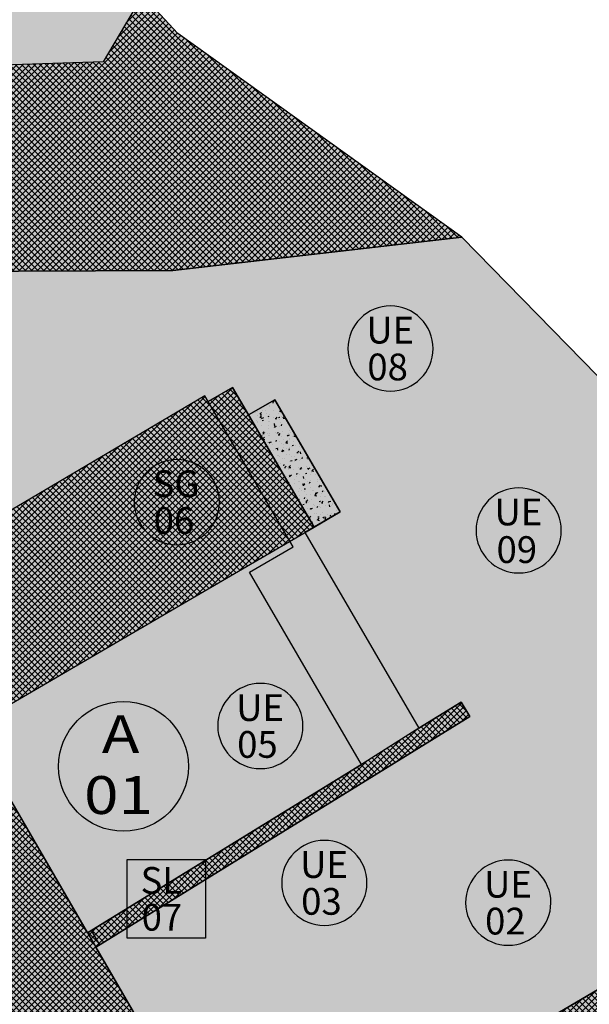
# Model space of a CAD drawing. Extents: x 588237 to 589798, y 4795688 to 4796873.
# Drawn here: x 589417 to 589444, y 4795848 to 4795893 of the extents above; entities that cross this region are included whole.
import ezdxf
from ezdxf.enums import TextEntityAlignment as Align

# ---------------------------------------------------------------- set-up
doc = ezdxf.new("R2010")
doc.units = 0
doc.header["$LTSCALE"] = 1.5
doc.header["$MEASUREMENT"] = 0
doc.layers.get('0').update_dxf_attribs({"linetype": 'CONTINUOUS'})
for name, color, linetype in [('--NOEPRI', 7, 'CONTINUOUS'), ('--PUBLI', 7, 'CONTINUOUS'), ('--SOMNOE', 10, 'CONTINUOUS'), ('--SOMPU', 253, 'CONTINUOUS'), ('-0-MANZANA', 7, 'CONTINUOUS'), ('-2-ACERAS', 7, 'CONTINUOUS'), ('FONDO-ARI', 255, 'CONTINUOUS'), ('REFX-UE$0$--POL-MAR', 20, 'CONTINUOUS'), ('REFX-UE$0$--POL-TEX1', 20, 'CONTINUOUS'), ('REFX-UE$0$--SL-MAR', 5, 'CONTINUOUS'), ('REFX-UE$0$--SL-TEX', 5, 'CONTINUOUS'), ('REFX-UE$0$--UE-MAR', 7, 'CONTINUOUS'), ('REFX-UE$0$--UE-TEX', 7, 'CONTINUOUS')]:
    doc.layers.add(name, color=color, linetype=linetype)
doc.styles.add('REFX-UE$0$HELVS', font='HELVS.shx')

# ---------------------------------------------------------------- blocks, each defined once
blk = doc.blocks.new('*X16')
at = {"color": 0}
for p, q in [((589428.891, 4796375.575), (589428.891, 4796375.575)), ((589428.906, 4796375.625), (589428.906, 4796375.625)), ((589428.993, 4796375.799), (589428.993, 4796375.799)), ((589429.033, 4796375.785), (589429.092, 4796375.78)), ((589429.069, 4796375.791), (589429.117, 4796375.849)), ((589429.1, 4796375.834), (589429.121, 4796375.893)), ((589428.239, 4796375.299), (589428.239, 4796375.299)), ((589428.351, 4796375.354), (589428.351, 4796375.354)), ((589428.36, 4796375.167), (589428.36, 4796375.167)), ((589428.458, 4796375.232), (589428.536, 4796375.313)), ((589428.465, 4796375.224), (589428.553, 4796375.211)), ((589428.49, 4796375.102), (589428.538, 4796375.159)), ((589428.562, 4796375.411), (589428.562, 4796375.411)), ((589428.73, 4796375.404), (589428.73, 4796375.404)), ((589428.772, 4796375.276), (589428.772, 4796375.276)), ((589428.857, 4796375.109), (589428.877, 4796375.169)), ((589428.879, 4796375.242), (589428.879, 4796375.242)), ((589429.095, 4796375.388), (589429.095, 4796375.388)), ((589429.306, 4796375.254), (589429.306, 4796375.254)), ((589429.348, 4796375.126), (589429.348, 4796375.126)), ((589429.359, 4796375.395), (589429.409, 4796375.361)), ((589429.361, 4796375.487), (589429.361, 4796375.487)), ((589429.393, 4796375.313), (589429.393, 4796375.313)), ((589429.405, 4796375.383), (589429.444, 4796375.398)), ((589429.448, 4796375.129), (589429.448, 4796375.129)), ((589429.525, 4796375.067), (589429.595, 4796375.139)), ((589428.088, 4796374.96), (589428.088, 4796374.96)), ((589428.282, 4796374.929), (589428.282, 4796374.929)), ((589428.348, 4796374.834), (589428.348, 4796374.834)), ((589428.363, 4796374.902), (589428.363, 4796374.902)), ((589428.454, 4796375.095), (589428.514, 4796375.09)), ((589428.466, 4796375.01), (589428.466, 4796375.01)), ((589428.519, 4796375.072), (589428.569, 4796375.039)), ((589428.522, 4796374.709), (589428.522, 4796374.709)), ((589428.564, 4796374.951), (589428.627, 4796374.963)), ((589428.565, 4796375.061), (589428.635, 4796375.087)), ((589428.835, 4796374.698), (589428.835, 4796374.698)), ((589428.865, 4796375.029), (589428.865, 4796375.029)), ((589428.867, 4796374.909), (589428.867, 4796374.909)), ((589428.896, 4796374.88), (589428.896, 4796374.88)), ((589429.085, 4796374.731), (589429.085, 4796374.731)), ((589429.098, 4796375.093), (589429.098, 4796375.093)), ((589429.105, 4796374.809), (589429.105, 4796374.809)), ((589429.116, 4796374.669), (589429.166, 4796374.636)), ((589429.151, 4796374.707), (589429.14, 4796374.802)), ((589429.162, 4796374.658), (589429.232, 4796374.685)), ((589429.171, 4796375.033), (589429.231, 4796375.028)), ((589429.207, 4796375.039), (589429.256, 4796375.097)), ((589429.316, 4796375.09), (589429.379, 4796375.102)), ((589429.381, 4796374.98), (589429.381, 4796374.98)), ((589429.43, 4796374.857), (589429.43, 4796374.857)), ((589429.454, 4796374.706), (589429.474, 4796374.766)), ((589429.464, 4796374.781), (589429.464, 4796374.781)), ((589429.532, 4796375.059), (589429.621, 4796375.045)), ((589429.688, 4796374.909), (589429.688, 4796374.909)), ((589428.502, 4796374.234), (589428.564, 4796374.246)), ((589428.572, 4796374.304), (589428.572, 4796374.304)), ((589428.593, 4796374.343), (589428.653, 4796374.338)), ((589428.614, 4796374.383), (589428.634, 4796374.444)), ((589428.629, 4796374.35), (589428.677, 4796374.407)), ((589428.702, 4796374.369), (589428.702, 4796374.369)), ((589428.822, 4796374.337), (589428.822, 4796374.337)), ((589428.843, 4796374.243), (589428.843, 4796374.243)), ((589428.855, 4796374.576), (589428.855, 4796374.576)), ((589428.904, 4796374.359), (589428.904, 4796374.359)), ((589428.913, 4796374.234), (589428.913, 4796374.234)), ((589429.201, 4796374.387), (589429.201, 4796374.387)), ((589429.236, 4796374.346), (589429.236, 4796374.346)), ((589429.254, 4796374.373), (589429.316, 4796374.384)), ((589429.31, 4796374.281), (589429.37, 4796374.275)), ((589429.346, 4796374.287), (589429.394, 4796374.344)), ((589429.356, 4796374.314), (589429.356, 4796374.314)), ((589429.368, 4796374.647), (589429.368, 4796374.647)), ((589429.446, 4796374.212), (589429.446, 4796374.212)), ((589429.487, 4796374.459), (589429.487, 4796374.459)), ((589429.713, 4796374.267), (589429.762, 4796374.233)), ((589429.758, 4796374.255), (589429.828, 4796374.282)), ((589429.769, 4796374.324), (589429.769, 4796374.324)), ((589429.832, 4796374.47), (589429.832, 4796374.47)), ((589429.861, 4796374.378), (589429.861, 4796374.378)), ((589430.027, 4796374.218), (589430.087, 4796374.213)), ((589430.051, 4796374.303), (589430.063, 4796374.338)), ((589430.063, 4796374.224), (589430.102, 4796374.27)), ((589428.591, 4796374.092), (589428.669, 4796374.174)), ((589428.597, 4796374.085), (589428.686, 4796374.071)), ((589428.831, 4796373.911), (589428.831, 4796373.911)), ((589428.862, 4796373.763), (589428.862, 4796373.763)), ((589428.872, 4796373.944), (589428.922, 4796373.911)), ((589428.918, 4796373.933), (589428.988, 4796373.96)), ((589428.938, 4796373.992), (589428.938, 4796373.992)), ((589429.037, 4796373.838), (589429.037, 4796373.838)), ((589429.211, 4796373.981), (589429.231, 4796374.041)), ((589429.344, 4796373.981), (589429.344, 4796373.981)), ((589429.445, 4796373.863), (589429.445, 4796373.863)), ((589429.569, 4796374.076), (589429.569, 4796374.076)), ((589429.57, 4796373.815), (589429.57, 4796373.815)), ((589429.658, 4796373.927), (589429.736, 4796374.008)), ((589429.664, 4796373.919), (589429.753, 4796373.906)), ((589429.82, 4796374.109), (589429.82, 4796374.109)), ((589429.849, 4796374.045), (589429.849, 4796374.045)), ((589429.935, 4796373.764), (589429.935, 4796373.764)), ((589429.943, 4796373.794), (589430.006, 4796373.806)), ((589429.98, 4796374.189), (589429.98, 4796374.189)), ((589430.029, 4796373.963), (589430.029, 4796373.963)), ((589430.104, 4796373.793), (589430.104, 4796373.793)), ((589430.268, 4796373.743), (589430.268, 4796373.743)), ((589430.31, 4796373.864), (589430.358, 4796373.832)), ((589430.356, 4796373.787), (589430.356, 4796373.787)), ((589429.102, 4796373.543), (589429.102, 4796373.543)), ((589429.191, 4796373.656), (589429.254, 4796373.667)), ((589429.284, 4796373.567), (589429.273, 4796373.662)), ((589429.294, 4796373.32), (589429.294, 4796373.32)), ((589429.306, 4796373.681), (589429.306, 4796373.681)), ((589429.32, 4796373.315), (589429.32, 4796373.315)), ((589429.332, 4796373.648), (589429.332, 4796373.648)), ((589429.376, 4796373.304), (589429.376, 4796373.304)), ((589429.449, 4796373.528), (589429.509, 4796373.523)), ((589429.469, 4796373.542), (589429.519, 4796373.508)), ((589429.485, 4796373.535), (589429.533, 4796373.592)), ((589429.515, 4796373.53), (589429.585, 4796373.557)), ((589429.557, 4796373.714), (589429.557, 4796373.714)), ((589429.672, 4796373.37), (589429.672, 4796373.37)), ((589429.685, 4796373.643), (589429.685, 4796373.643)), ((589429.808, 4796373.578), (589429.828, 4796373.639)), ((589429.825, 4796373.379), (589429.825, 4796373.379)), ((589429.837, 4796373.712), (589429.837, 4796373.712)), ((589430.067, 4796373.293), (589430.067, 4796373.293)), ((589430.166, 4796373.466), (589430.226, 4796373.46)), ((589430.202, 4796373.472), (589430.25, 4796373.529)), ((589430.304, 4796373.453), (589430.304, 4796373.453)), ((589430.351, 4796373.402), (589430.34, 4796373.497)), ((589430.344, 4796373.454), (589430.344, 4796373.454)), ((589430.554, 4796373.486), (589430.554, 4796373.486)), ((589429.308, 4796372.982), (589429.308, 4796372.982)), ((589429.324, 4796372.825), (589429.342, 4796372.832)), ((589429.409, 4796372.975), (589429.409, 4796372.975)), ((589429.484, 4796373.193), (589429.484, 4796373.193)), ((589429.564, 4796372.853), (589429.585, 4796372.914)), ((589429.587, 4796373.17), (589429.587, 4796373.17)), ((589429.624, 4796372.783), (589429.672, 4796372.84)), ((589429.791, 4796372.787), (589429.868, 4796372.868)), ((589429.813, 4796373.046), (589429.813, 4796373.046)), ((589429.88, 4796373.077), (589429.943, 4796373.089)), ((589429.91, 4796373.282), (589429.91, 4796373.282)), ((589430.041, 4796373.058), (589430.041, 4796373.058)), ((589430.066, 4796373.139), (589430.116, 4796373.106)), ((589430.112, 4796373.128), (589430.182, 4796373.154)), ((589430.12, 4796373.148), (589430.12, 4796373.148)), ((589430.291, 4796373.091), (589430.291, 4796373.091)), ((589430.332, 4796373.121), (589430.332, 4796373.121)), ((589430.405, 4796373.176), (589430.425, 4796373.236)), ((589430.443, 4796373.259), (589430.443, 4796373.259)), ((589430.633, 4796373.216), (589430.695, 4796373.227)), ((589430.654, 4796373.125), (589430.654, 4796373.125)), ((589430.67, 4796373.141), (589430.67, 4796373.141)), ((589430.833, 4796372.859), (589430.833, 4796372.859)), ((589429.588, 4796372.776), (589429.647, 4796372.771)), ((589429.682, 4796372.377), (589429.682, 4796372.377)), ((589429.711, 4796372.774), (589429.711, 4796372.774)), ((589429.778, 4796372.664), (589429.778, 4796372.664)), ((589429.788, 4796372.381), (589429.788, 4796372.381)), ((589429.797, 4796372.78), (589429.886, 4796372.766)), ((589429.801, 4796372.713), (589429.801, 4796372.713)), ((589429.823, 4796372.414), (589429.873, 4796372.38)), ((589429.869, 4796372.402), (589429.939, 4796372.429)), ((589430.026, 4796372.696), (589430.026, 4796372.696)), ((589430.028, 4796372.697), (589430.028, 4796372.697)), ((589430.161, 4796372.45), (589430.182, 4796372.511)), ((589430.244, 4796372.751), (589430.244, 4796372.751)), ((589430.265, 4796372.477), (589430.265, 4796372.477)), ((589430.305, 4796372.713), (589430.365, 4796372.708)), ((589430.308, 4796372.456), (589430.308, 4796372.456)), ((589430.32, 4796372.788), (589430.32, 4796372.788)), ((589430.341, 4796372.72), (589430.389, 4796372.777)), ((589430.407, 4796372.747), (589430.407, 4796372.747)), ((589430.57, 4796372.499), (589430.632, 4796372.51)), ((589430.609, 4796372.797), (589430.609, 4796372.797)), ((589430.663, 4796372.736), (589430.713, 4796372.703)), ((589430.709, 4796372.725), (589430.779, 4796372.752)), ((589430.775, 4796372.435), (589430.775, 4796372.435)), ((589430.778, 4796372.728), (589430.778, 4796372.728)), ((589430.821, 4796372.526), (589430.821, 4796372.526)), ((589430.848, 4796372.577), (589430.848, 4796372.577)), ((589430.858, 4796372.622), (589430.936, 4796372.703)), ((589430.864, 4796372.614), (589430.953, 4796372.6)), ((589431.022, 4796372.651), (589431.048, 4796372.648)), ((589431.026, 4796372.468), (589431.026, 4796372.468)), ((589429.765, 4796372.302), (589429.765, 4796372.302)), ((589429.777, 4796372.048), (589429.811, 4796372.088)), ((589429.818, 4796372.36), (589429.88, 4796372.371)), ((589429.881, 4796371.958), (589429.881, 4796371.958)), ((589430.05, 4796372.24), (589430.05, 4796372.24)), ((589430.064, 4796372.027), (589430.064, 4796372.027)), ((589430.144, 4796372.352), (589430.144, 4796372.352)), ((589430.261, 4796372.106), (589430.261, 4796372.106)), ((589430.296, 4796372.123), (589430.296, 4796372.123)), ((589430.42, 4796372.011), (589430.47, 4796371.978)), ((589430.444, 4796371.961), (589430.503, 4796371.956)), ((589430.466, 4796372), (589430.536, 4796372.027)), ((589430.484, 4796372.262), (589430.473, 4796372.357)), ((589430.48, 4796371.968), (589430.528, 4796372.025)), ((589430.512, 4796372.041), (589430.512, 4796372.041)), ((589430.583, 4796372.217), (589430.583, 4796372.217)), ((589430.647, 4796372.127), (589430.647, 4796372.127)), ((589430.758, 4796372.048), (589430.778, 4796372.108)), ((589430.763, 4796372.074), (589430.763, 4796372.074)), ((589430.794, 4796372.083), (589430.794, 4796372.083)), ((589430.809, 4796372.193), (589430.809, 4796372.193)), ((589431.117, 4796372.195), (589431.117, 4796372.195)), ((589431.141, 4796372.124), (589431.141, 4796372.124)), ((589431.197, 4796371.905), (589431.245, 4796371.962)), ((589431.23, 4796372.227), (589431.23, 4796372.227)), ((589431.259, 4796371.92), (589431.322, 4796371.932)), ((589431.302, 4796371.924), (589431.302, 4796371.924)), ((589431.328, 4796372.061), (589431.328, 4796372.061)), ((589429.935, 4796371.777), (589429.938, 4796371.786)), ((589429.978, 4796371.705), (589430.001, 4796371.729)), ((589430.249, 4796371.647), (589430.249, 4796371.647)), ((589430.283, 4796371.79), (589430.283, 4796371.79)), ((589430.385, 4796371.709), (589430.385, 4796371.709)), ((589430.5, 4796371.68), (589430.5, 4796371.68)), ((589430.507, 4796371.781), (589430.57, 4796371.793)), ((589430.606, 4796371.53), (589430.606, 4796371.53)), ((589430.785, 4796371.527), (589430.785, 4796371.527)), ((589430.797, 4796371.86), (589430.797, 4796371.86)), ((589430.878, 4796371.729), (589430.878, 4796371.729)), ((589430.918, 4796371.687), (589430.918, 4796371.687)), ((589430.99, 4796371.482), (589431.068, 4796371.563)), ((589430.997, 4796371.475), (589431.086, 4796371.461)), ((589431.017, 4796371.609), (589431.067, 4796371.575)), ((589431.063, 4796371.597), (589431.133, 4796371.624)), ((589431.161, 4796371.898), (589431.221, 4796371.893)), ((589431.189, 4796371.63), (589431.189, 4796371.63)), ((589431.29, 4796371.591), (589431.29, 4796371.591)), ((589431.355, 4796371.645), (589431.375, 4796371.706)), ((589431.452, 4796371.664), (589431.452, 4796371.664)), ((589431.51, 4796371.813), (589431.51, 4796371.813)), ((589430.228, 4796371.277), (589430.292, 4796371.302)), ((589430.236, 4796371.285), (589430.236, 4796371.285)), ((589430.271, 4796371.457), (589430.271, 4796371.457)), ((589430.401, 4796371.064), (589430.401, 4796371.064)), ((589430.444, 4796371.064), (589430.507, 4796371.076)), ((589430.515, 4796371.323), (589430.535, 4796371.383)), ((589430.582, 4796371.209), (589430.642, 4796371.204)), ((589430.616, 4796371.123), (589430.605, 4796371.218)), ((589430.615, 4796371.335), (589430.615, 4796371.335)), ((589430.618, 4796371.215), (589430.667, 4796371.273)), ((589430.724, 4796371.176), (589430.724, 4796371.176)), ((589430.773, 4796371.194), (589430.773, 4796371.194)), ((589430.845, 4796371.311), (589430.845, 4796371.311)), ((589430.934, 4796371.041), (589430.934, 4796371.041)), ((589430.984, 4796371.024), (589430.984, 4796371.024)), ((589431.196, 4796371.203), (589431.259, 4796371.214)), ((589431.234, 4796371.057), (589431.234, 4796371.057)), ((589431.247, 4796371.418), (589431.247, 4796371.418)), ((589431.257, 4796371.153), (589431.257, 4796371.153)), ((589431.278, 4796371.258), (589431.278, 4796371.258)), ((589431.3, 4796371.146), (589431.359, 4796371.141)), ((589431.336, 4796371.153), (589431.384, 4796371.21)), ((589431.429, 4796371.411), (589431.429, 4796371.411)), ((589431.468, 4796371.019), (589431.468, 4796371.019)), ((589431.497, 4796371.451), (589431.497, 4796371.451)), ((589431.613, 4796371.107), (589431.613, 4796371.107)), ((589431.614, 4796371.206), (589431.663, 4796371.173)), ((589431.659, 4796371.195), (589431.729, 4796371.221)), ((589431.683, 4796370.957), (589431.672, 4796371.052)), ((589431.791, 4796371.13), (589431.791, 4796371.13)), ((589431.797, 4796371.333), (589431.797, 4796371.333)), ((589431.811, 4796371.061), (589431.811, 4796371.061)), ((589430.644, 4796370.861), (589430.644, 4796370.861)), ((589430.721, 4796370.629), (589430.721, 4796370.629)), ((589430.76, 4796370.861), (589430.76, 4796370.861)), ((589430.773, 4796370.884), (589430.823, 4796370.85)), ((589430.819, 4796370.872), (589430.889, 4796370.899)), ((589430.971, 4796370.662), (589430.971, 4796370.662)), ((589431.059, 4796370.645), (589431.059, 4796370.645)), ((589431.112, 4796370.92), (589431.132, 4796370.981)), ((589431.227, 4796370.961), (589431.227, 4796370.961)), ((589431.253, 4796370.593), (589431.253, 4796370.593)), ((589431.266, 4796370.925), (589431.266, 4796370.925)), ((589431.35, 4796370.712), (589431.35, 4796370.712)), ((589431.592, 4796370.622), (589431.592, 4796370.622)), ((589431.709, 4796370.517), (589431.729, 4796370.578)), ((589431.773, 4796370.668), (589431.773, 4796370.668)), ((589431.785, 4796371), (589431.785, 4796371)), ((589431.886, 4796370.624), (589431.949, 4796370.636)), ((589431.981, 4796370.795), (589431.981, 4796370.795)), ((589432.002, 4796370.996), (589432.002, 4796370.996)), ((589430.721, 4796370.457), (589430.781, 4796370.452)), ((589430.748, 4796370.529), (589430.748, 4796370.529)), ((589430.757, 4796370.463), (589430.805, 4796370.521)), ((589430.868, 4796370.195), (589430.889, 4796370.255)), ((589431.087, 4796370.318), (589431.087, 4796370.318)), ((589431.123, 4796370.342), (589431.201, 4796370.424)), ((589431.129, 4796370.335), (589431.218, 4796370.321)), ((589431.134, 4796370.486), (589431.196, 4796370.497)), ((589431.186, 4796370.364), (589431.186, 4796370.364)), ((589431.241, 4796370.26), (589431.241, 4796370.26)), ((589431.37, 4796370.481), (589431.42, 4796370.447)), ((589431.416, 4796370.469), (589431.486, 4796370.496)), ((589431.438, 4796370.394), (589431.498, 4796370.389)), ((589431.474, 4796370.4), (589431.523, 4796370.458))]:
    blk.add_line(p, q, dxfattribs=at)

msp = doc.modelspace()

# ---------------------------------------------------------------- hatches: boundary and pattern name
at = {"layer": '--SOMPU'}
h = msp.add_hatch(dxfattribs=at)
h.set_pattern_fill('_U', color=256, scale=0.2, angle=45, style=0, double=1, pattern_type=0)
h.set_pattern_definition([(45, (0, -900), (-0.141421356237, 0.141421356237), []), (135, (0, -900), (-0.141421356237, -0.141421356237), [])])
h.paths.add_polyline_path([(589441.864, 4795801.094), (589442.089, 4795800.892), (589443.094, 4795799.991), (589446.22, 4795797.186), (589449.179, 4795794.998), (589453.242, 4795791.721), (589457.258, 4795788.339), (589460.288, 4795785.947), (589465.584, 4795782.055), (589465.304, 4795781.702), (589469.38, 4795778.288), (589474.126, 4795774.313), (589480.84, 4795768.688), (589483.802, 4795766.206), (589483.224, 4795765.516), (589480.266, 4795767.995), (589475.494, 4795771.932), (589471.238, 4795775.444), (589469.865, 4795776.577), (589461.124, 4795784.141), (589457.987, 4795786.566), (589449.969, 4795776.15), (589452.686, 4795773.714), (589456.027, 4795770.407), (589461.562, 4795764.784), (589466.449, 4795759.703), (589466.81, 4795760.05), (589470.809, 4795755.589), (589477.17, 4795758.263), (589481.779, 4795760.201), (589487.156, 4795763.397), (589487.531, 4795763.082), (589496.555, 4795773.969), (589489.704, 4795779.331), (589482.797, 4795784.736), (589483.107, 4795785.129), (589478.173, 4795789.237), (589474.002, 4795792.635), (589470.909, 4795795.28), (589468.87, 4795797.02), (589466.402, 4795799.056), (589461.899, 4795802.518), (589457.884, 4795805.791), (589455.171, 4795808.05), (589450.279, 4795812.223), (589447.351, 4795814.676), (589442.41, 4795818.76), (589437.726, 4795822.667), (589435.385, 4795824.638), (589431.812, 4795827.102), (589422.693, 4795816.85), (589426.558, 4795814.052), (589428.1, 4795812.761), (589429.25, 4795811.798), (589434.115, 4795807.724)], flags=16)
edge = h.paths.add_edge_path(flags=16)
edge.add_line((589398.224, 4795809.085), (589395.086, 4795809.58))
edge.add_line((589395.086, 4795809.58), (589394.79, 4795807.703))
edge.add_line((589394.79, 4795807.703), (589392.719, 4795808.051))
edge.add_line((589392.719, 4795808.051), (589392.479, 4795806.621))
edge.add_line((589392.479, 4795806.621), (589394.55, 4795806.273))
edge.add_line((589394.55, 4795806.273), (589393.577, 4795800.485))
edge.add_line((589393.577, 4795800.485), (589391.506, 4795800.833))
edge.add_line((589391.506, 4795800.833), (589391.241, 4795799.255))
edge.add_line((589391.241, 4795799.255), (589392.721, 4795799.007))
edge.add_line((589392.721, 4795799.007), (589393.312, 4795798.907))
edge.add_line((589393.312, 4795798.907), (589393.089, 4795797.576))
edge.add_line((589393.089, 4795797.576), (589392.597, 4795794.647))
edge.add_line((589392.597, 4795794.647), (589392.48, 4795793.952))
edge.add_line((589392.48, 4795793.952), (589391.909, 4795794.173))
edge.add_arc((589391.566, 4795792.503), 1.705, 78.4133, 202.9074)
edge.add_line((589389.995, 4795791.839), (589389.755, 4795790.409))
edge.add_line((589389.755, 4795790.409), (589391.826, 4795790.061))
edge.add_line((589391.826, 4795790.061), (589391.483, 4795788.02))
edge.add_line((589391.483, 4795788.02), (589395.98, 4795781.716))
edge.add_line((589395.98, 4795781.716), (589397.261, 4795779.489))
edge.add_line((589397.261, 4795779.489), (589399.385, 4795779.154))
edge.add_line((589399.385, 4795779.154), (589399.704, 4795781.179))
edge.add_line((589399.704, 4795781.179), (589405.335, 4795780.292))
edge.add_line((589405.335, 4795780.292), (589405.016, 4795778.267))
edge.add_line((589405.016, 4795778.267), (589406.596, 4795778.017))
edge.add_line((589406.596, 4795778.017), (589406.607, 4795778.087))
edge.add_line((589406.607, 4795778.087), (589411.972, 4795777.241))
edge.add_line((589411.972, 4795777.241), (589411.961, 4795777.172))
edge.add_line((589411.961, 4795777.172), (589413.541, 4795776.923))
edge.add_line((589413.541, 4795776.923), (589413.552, 4795776.992))
edge.add_line((589413.552, 4795776.992), (589418.784, 4795776.167))
edge.add_line((589418.784, 4795776.167), (589418.773, 4795776.098))
edge.add_line((589418.773, 4795776.098), (589420.304, 4795775.857))
edge.add_line((589420.304, 4795775.857), (589420.206, 4795775.26))
edge.add_line((589420.206, 4795775.26), (589430.101, 4795765.895))
edge.add_line((589430.101, 4795765.895), (589441.918, 4795778.667))
edge.add_line((589441.918, 4795778.667), (589440.085, 4795791.233))
edge.add_line((589440.085, 4795791.233), (589439.488, 4795792.555))
edge.add_line((589439.488, 4795792.555), (589434.913, 4795800.037))
edge.add_line((589434.913, 4795800.037), (589433.206, 4795802.443))
edge.add_line((589433.206, 4795802.443), (589431.859, 4795803.783))
edge.add_line((589431.859, 4795803.783), (589424.648, 4795804.92))
edge.add_line((589424.648, 4795804.92), (589424.664, 4795805.019))
edge.add_line((589424.664, 4795805.019), (589423.231, 4795805.244))
edge.add_line((589423.231, 4795805.244), (589423.216, 4795805.146))
edge.add_line((589423.216, 4795805.146), (589417.733, 4795806.01))
edge.add_line((589417.733, 4795806.01), (589417.749, 4795806.109))
edge.add_line((589417.749, 4795806.109), (589416.317, 4795806.334))
edge.add_line((589416.317, 4795806.334), (589416.301, 4795806.236))
edge.add_line((589416.301, 4795806.236), (589412.004, 4795806.913))
edge.add_line((589412.004, 4795806.913), (589412.027, 4795807.061))
edge.add_line((589412.027, 4795807.061), (589410.842, 4795807.248))
edge.add_line((589410.842, 4795807.248), (589410.445, 4795804.729))
edge.add_line((589410.445, 4795804.729), (589401.999, 4795806.06))
edge.add_line((589401.999, 4795806.06), (589402.396, 4795808.579))
edge.add_line((589402.396, 4795808.579), (589401.211, 4795808.766))
edge.add_line((589401.211, 4795808.766), (589401.188, 4795808.618))
edge.add_line((589401.188, 4795808.618), (589398.224, 4795809.085))
h.paths.add_polyline_path([(589381.211, 4795884.016), (589396.769, 4795882.323), (589408.987, 4795861.55), (589397.847, 4795855.064), (589391.595, 4795865.945)], flags=16)
h.paths.add_polyline_path([(589356.918, 4795948.331), (589361.864, 4795940.545), (589361.972, 4795940.376), (589361.813, 4795940.284), (589363.67, 4795937.258), (589369.798, 4795927.174), (589372.018, 4795923.608), (589362.551, 4795909.411), (589362.601, 4795903.911), (589361.059, 4795896.622), (589343.208, 4795898.935), (589344.507, 4795908.8), (589343.459, 4795914.012), (589343.459, 4795914.012), (589340.557, 4795918.814), (589337.844, 4795926.572), (589334.812, 4795935.126), (589335.842, 4795935.741)], flags=16)
edge = h.paths.add_edge_path(flags=16)
edge.add_line((589400.362, 4795846.25), (589395.829, 4795854.553))
edge.add_line((589395.829, 4795854.553), (589384.791, 4795874.368))
edge.add_line((589384.791, 4795874.368), (589379.322, 4795884.221))
edge.add_line((589379.322, 4795884.221), (589366.078, 4795885.641))
edge.add_arc((589365.847, 4795884.53), 1.135, 78.2417, 201.1768)
edge.add_line((589364.788, 4795884.12), (589373.254, 4795867.557))
edge.add_line((589373.254, 4795867.557), (589376.641, 4795861.951))
edge.add_line((589376.641, 4795861.951), (589381.767, 4795853.505))
edge.add_line((589381.767, 4795853.505), (589384.732, 4795848.208))
edge.add_line((589384.732, 4795848.208), (589388.966, 4795839.659))
edge.add_line((589388.966, 4795839.659), (589400.362, 4795846.25))
h.paths.add_polyline_path([(589446.179, 4795773.758), (589451.445, 4795768.39), (589453.756, 4795766.048), (589463.021, 4795756.146), (589446.808, 4795742.455), (589442.622, 4795749.131), (589440.424, 4795752.058), (589438.492, 4795754.696), (589434.221, 4795760.776)], flags=16)
h.paths.add_polyline_path([(589422.029, 4795816.103), (589417.768, 4795811.314), (589423.55, 4795806.49), (589427.397, 4795811.791)], flags=16)
h.paths.add_polyline_path([(589435.188, 4795830.542), (589444.952, 4795838.896), (589453.896, 4795832.371), (589459.673, 4795827.576), (589464.188, 4795823.84), (589469.864, 4795819.281), (589474.228, 4795815.772), (589478.76, 4795812.153), (589483.527, 4795808.346), (589490.966, 4795802.715), (589495.605, 4795798.647), (589500.559, 4795795.174), (589493.009, 4795783.601), (589488.257, 4795787.265), (589482.862, 4795791.599), (589483.22, 4795792.043), (589476.781, 4795797.128), (589476.427, 4795796.681), (589475.879, 4795797.116), (589471.256, 4795800.782), (589467.153, 4795804.519), (589462.318, 4795808.069), (589456.883, 4795812.481), (589451.895, 4795816.539), (589446.444, 4795821.088)], flags=16)
h.paths.add_polyline_path([(589364.248, 4795895.946), (589373.272, 4795894.496), (589381.796, 4795907.501), (589374.297, 4795918.943), (589368.832, 4795909.511), (589365.758, 4795901.587)], flags=16)
h.paths.add_polyline_path([(589360.167, 4795878.706), (589362.785, 4795879.459), (589370.458, 4795863.176), (589373.533, 4795858.188), (589377.092, 4795851.837), (589380.219, 4795846.025), (589383.266, 4795840.317), (589386.421, 4795834.237), (589388.73, 4795829.69), (589392.935, 4795822.223), (589395.627, 4795816.361), (589382.544, 4795809.769), (589378.355, 4795815.711), (589373.605, 4795822.456), (589371.254, 4795827.072), (589368.374, 4795833.856), (589366.128, 4795839.613), (589364.051, 4795845.867), (589361.957, 4795853.194), (589361.06, 4795859.127)], flags=16)
edge = h.paths.add_edge_path()
edge.add_line((589437.794, 4795883.417), (589424.669, 4795892.841))
edge.add_line((589424.669, 4795892.841), (589423.033, 4795894.619))
edge.add_line((589423.033, 4795894.619), (589421.213, 4795891.525))
edge.add_line((589421.213, 4795891.525), (589400.222, 4795890.832))
edge.add_line((589400.222, 4795890.832), (589400.005, 4795890.863))
edge.add_arc((589400.201, 4795891.466), 0.634, 222.6163, 252.033, ccw=False)
edge.add_line((589399.734, 4795891.037), (589392.121, 4795899.62))
edge.add_line((589392.121, 4795899.62), (589392.578, 4795900.011))
edge.add_line((589392.578, 4795900.011), (589389.003, 4795905.669))
edge.add_line((589389.003, 4795905.669), (589386.059, 4795910.479))
edge.add_line((589386.059, 4795910.479), (589383.59, 4795914.073))
edge.add_line((589383.59, 4795914.073), (589378.85, 4795922.271))
edge.add_line((589378.85, 4795922.271), (589375.884, 4795926.47))
edge.add_line((589375.884, 4795926.47), (589373.111, 4795930.351))
edge.add_line((589373.111, 4795930.351), (589367.862, 4795941.662))
edge.add_line((589367.862, 4795941.662), (589357.431, 4795958.352))
edge.add_line((589357.431, 4795958.352), (589368.777, 4795966.621))
edge.add_line((589368.777, 4795966.621), (589364.211, 4795972.602))
edge.add_line((589364.211, 4795972.602), (589332.795, 4795948.772))
edge.add_line((589332.795, 4795948.772), (589322.15, 4795940.159))
edge.add_line((589322.15, 4795940.159), (589327.263, 4795930.617))
edge.add_line((589327.263, 4795930.617), (589328.585, 4795928.15))
edge.add_line((589328.585, 4795928.15), (589333.577, 4795914.833))
edge.add_line((589333.577, 4795914.833), (589334.356, 4795898.485))
edge.add_line((589334.356, 4795898.485), (589334.261, 4795890.038))
edge.add_line((589334.261, 4795890.038), (589341.372, 4795890.549))
edge.add_line((589341.372, 4795890.549), (589341.211, 4795888.213))
edge.add_line((589341.211, 4795888.213), (589359.199, 4795889.91))
edge.add_line((589359.199, 4795889.91), (589356.095, 4795881.099))
edge.add_line((589356.095, 4795881.099), (589356.032, 4795874.68))
edge.add_line((589356.032, 4795874.68), (589356.391, 4795866.918))
edge.add_line((589356.391, 4795866.918), (589356.647, 4795862.045))
edge.add_line((589356.647, 4795862.045), (589356.903, 4795858.183))
edge.add_line((589356.903, 4795858.183), (589357.259, 4795852.935))
edge.add_line((589357.259, 4795852.935), (589358.357, 4795848.324))
edge.add_line((589358.357, 4795848.324), (589360.433, 4795840.34))
edge.add_line((589360.433, 4795840.34), (589361.983, 4795834.771))
edge.add_line((589361.983, 4795834.771), (589364.181, 4795828.58))
edge.add_line((589364.181, 4795828.58), (589366.35, 4795824.592))
edge.add_line((589366.35, 4795824.592), (589368.612, 4795820.46))
edge.add_line((589368.612, 4795820.46), (589376.297, 4795806.165))
edge.add_line((589376.297, 4795806.165), (589369.077, 4795802.215))
edge.add_line((589369.077, 4795802.215), (589360.61, 4795797.584))
edge.add_line((589360.61, 4795797.584), (589336.473, 4795784.989))
edge.add_line((589336.473, 4795784.989), (589334.979, 4795787.728))
edge.add_arc((589332.299, 4795786.266), 3.054, -62.6222, 28.6158, ccw=False)
edge.add_line((589333.703, 4795783.554), (589330.364, 4795781.825))
edge.add_line((589330.364, 4795781.825), (589319.089, 4795777.45))
edge.add_line((589319.089, 4795777.45), (589313.593, 4795775.596))
edge.add_line((589313.593, 4795775.596), (589307.653, 4795773.496))
edge.add_line((589307.653, 4795773.496), (589300.854, 4795770.575))
edge.add_line((589300.854, 4795770.575), (589296.376, 4795767.797))
edge.add_line((589296.376, 4795767.797), (589288.925, 4795762.801))
edge.add_line((589288.925, 4795762.801), (589283.81, 4795759.246))
edge.add_line((589283.81, 4795759.246), (589279.263, 4795755.518))
edge.add_line((589279.263, 4795755.518), (589265.471, 4795771.552))
edge.add_line((589265.471, 4795771.552), (589265.241, 4795771.359))
edge.add_line((589265.241, 4795771.359), (589259.704, 4795766.343))
edge.add_line((589259.704, 4795766.343), (589260.218, 4795765.757))
edge.add_line((589260.218, 4795765.757), (589259.985, 4795765.567))
edge.add_line((589259.985, 4795765.567), (589262.572, 4795762.619))
edge.add_line((589262.572, 4795762.619), (589262.288, 4795762.358))
edge.add_line((589262.288, 4795762.358), (589264.292, 4795760.071))
edge.add_line((589264.292, 4795760.071), (589264.576, 4795760.333))
edge.add_line((589264.576, 4795760.333), (589273.166, 4795750.541))
edge.add_line((589273.166, 4795750.541), (589268.696, 4795746.258))
edge.add_line((589268.696, 4795746.258), (589257.709, 4795735.483))
edge.add_line((589257.709, 4795735.483), (589252.45, 4795727.679))
edge.add_line((589252.45, 4795727.679), (589251.415, 4795728.342))
edge.add_line((589251.415, 4795728.342), (589236.969, 4795737.602))
edge.add_line((589236.969, 4795737.602), (589237.201, 4795727.105))
edge.add_line((589237.201, 4795727.105), (589237.288, 4795723.136))
edge.add_line((589237.288, 4795723.136), (589246.43, 4795719.07))
edge.add_line((589246.43, 4795719.07), (589251.965, 4795716.891))
edge.add_line((589251.965, 4795716.891), (589249.518, 4795712.481))
edge.add_line((589249.518, 4795712.481), (589244.905, 4795705.48))
edge.add_arc((589256.215, 4795699.11), 12.981, 150.6112, 176.6679)
edge.add_line((589243.256, 4795699.864), (589243.145, 4795697.384))
edge.add_line((589243.145, 4795697.384), (589243.233, 4795692.984))
edge.add_line((589243.233, 4795692.984), (589247.13, 4795693.159))
edge.add_line((589247.13, 4795693.159), (589246.889, 4795705.31))
edge.add_line((589246.889, 4795705.31), (589251.705, 4795711.62))
edge.add_line((589251.705, 4795711.62), (589266.21, 4795705.257))
edge.add_line((589266.21, 4795705.257), (589266.544, 4795697.807))
edge.add_line((589266.544, 4795697.807), (589266.713, 4795694.036))
edge.add_line((589266.713, 4795694.036), (589267.844, 4795698.424))
edge.add_line((589267.844, 4795698.424), (589267.561, 4795704.665))
edge.add_line((589267.561, 4795704.665), (589267.308, 4795710.236))
edge.add_line((589267.308, 4795710.236), (589267.267, 4795711.127))
edge.add_line((589267.267, 4795711.127), (589272.626, 4795717.643))
edge.add_line((589272.626, 4795717.643), (589271.693, 4795718.07))
edge.add_line((589271.693, 4795718.07), (589270.943, 4795718.41))
edge.add_line((589270.943, 4795718.41), (589259.431, 4795723.64))
edge.add_line((589259.431, 4795723.64), (589269.413, 4795735.778))
edge.add_line((589269.413, 4795735.778), (589278.193, 4795744.32))
edge.add_line((589278.193, 4795744.32), (589288.535, 4795756.043))
edge.add_line((589288.535, 4795756.043), (589293.581, 4795759.523))
edge.add_line((589293.581, 4795759.523), (589297.836, 4795761.809))
edge.add_line((589297.836, 4795761.809), (589301.392, 4795763.233))
edge.add_line((589301.392, 4795763.233), (589304.924, 4795764.686))
edge.add_line((589304.924, 4795764.686), (589305.062, 4795764.375))
edge.add_line((589305.062, 4795764.375), (589312.779, 4795767.693))
edge.add_line((589312.779, 4795767.693), (589317.83, 4795769.967))
edge.add_line((589317.83, 4795769.967), (589327.194, 4795774.935))
edge.add_line((589327.194, 4795774.935), (589333.036, 4795777.748))
edge.add_line((589333.036, 4795777.748), (589335.687, 4795776.804))
edge.add_line((589335.687, 4795776.804), (589334.838, 4795778.615))
edge.add_line((589334.838, 4795778.615), (589338.73, 4795780.631))
edge.add_line((589338.73, 4795780.631), (589362.992, 4795793.194))
edge.add_line((589362.992, 4795793.194), (589372.681, 4795797.588))
edge.add_line((589372.681, 4795797.588), (589378.328, 4795800.149))
edge.add_line((589378.328, 4795800.149), (589386.574, 4795789.098))
edge.add_line((589386.574, 4795789.098), (589390.468, 4795783.879))
edge.add_line((589390.468, 4795783.879), (589390.832, 4795784.141))
edge.add_line((589390.832, 4795784.141), (589390.894, 4795784.513))
edge.add_line((589390.894, 4795784.513), (589391.637, 4795783.517))
edge.add_line((589391.637, 4795783.517), (589392.16, 4795782.134))
edge.add_line((589392.16, 4795782.134), (589389.847, 4795780.683))
edge.add_line((589389.847, 4795780.683), (589390.761, 4795778.715))
edge.add_line((589390.761, 4795778.715), (589391.755, 4795777.349))
edge.add_line((589391.755, 4795777.349), (589395.527, 4795772.005))
edge.add_line((589395.527, 4795772.005), (589398.954, 4795774.552))
edge.add_line((589398.954, 4795774.552), (589414.6, 4795772.595))
edge.add_line((589414.6, 4795772.595), (589420.288, 4795768.019))
edge.add_line((589420.288, 4795768.019), (589426.623, 4795762.72))
edge.add_line((589426.623, 4795762.72), (589429.086, 4795759.33))
edge.add_line((589429.086, 4795759.33), (589431.492, 4795756.034))
edge.add_line((589431.492, 4795756.034), (589435.686, 4795750.219))
edge.add_line((589435.686, 4795750.219), (589442.094, 4795740.43))
edge.add_line((589442.094, 4795740.43), (589444.761, 4795736.805))
edge.add_line((589444.761, 4795736.805), (589447.148, 4795732.815))
edge.add_line((589447.148, 4795732.815), (589450.199, 4795728.239))
edge.add_line((589450.199, 4795728.239), (589457.316, 4795717.624))
edge.add_line((589457.316, 4795717.624), (589459.012, 4795715.272))
edge.add_line((589459.012, 4795715.272), (589456.174, 4795713.224))
edge.add_line((589456.174, 4795713.224), (589454.957, 4795712.347))
edge.add_line((589454.957, 4795712.347), (589444.209, 4795704.594))
edge.add_line((589444.209, 4795704.594), (589444.805, 4795703.421))
edge.add_line((589444.805, 4795703.421), (589459.565, 4795714.067))
edge.add_line((589459.565, 4795714.067), (589459.727, 4795714.184))
edge.add_line((589459.727, 4795714.184), (589463.889, 4795717.118))
edge.add_line((589463.889, 4795717.118), (589461.079, 4795721.101))
edge.add_line((589461.079, 4795721.101), (589462.36, 4795722.005))
edge.add_line((589462.36, 4795722.005), (589455.137, 4795731.55))
edge.add_line((589455.137, 4795731.55), (589454.423, 4795731.003))
edge.add_line((589454.423, 4795731.003), (589453.796, 4795731.821))
edge.add_line((589453.796, 4795731.821), (589462.513, 4795738.496))
edge.add_line((589462.513, 4795738.496), (589470.672, 4795727.841))
edge.add_line((589470.672, 4795727.841), (589476.368, 4795720.402))
edge.add_line((589476.368, 4795720.402), (589484.455, 4795727.079))
edge.add_line((589484.455, 4795727.079), (589488.174, 4795729.873))
edge.add_line((589488.174, 4795729.873), (589473.777, 4795748.821))
edge.add_line((589473.777, 4795748.821), (589483.801, 4795754.95))
edge.add_line((589483.801, 4795754.95), (589483.953, 4795754.739))
edge.add_line((589483.953, 4795754.739), (589496.661, 4795737.104))
edge.add_line((589496.661, 4795737.104), (589498.286, 4795734.849))
edge.add_line((589498.286, 4795734.849), (589503.823, 4795738.347))
edge.add_line((589503.823, 4795738.347), (589497.267, 4795747.222))
edge.add_line((589497.267, 4795747.222), (589489.16, 4795758.196))
edge.add_line((589489.16, 4795758.196), (589488.762, 4795758.735))
edge.add_line((589488.762, 4795758.735), (589494.27, 4795764.823))
edge.add_line((589494.27, 4795764.823), (589500.879, 4795772.127))
edge.add_line((589500.879, 4795772.127), (589511.683, 4795767.769))
edge.add_line((589511.683, 4795767.769), (589517.149, 4795765.565))
edge.add_line((589517.149, 4795765.565), (589520.601, 4795771.255))
edge.add_line((589520.601, 4795771.255), (589506.962, 4795778.21))
edge.add_line((589506.962, 4795778.21), (589499.329, 4795782.609))
edge.add_line((589499.329, 4795782.609), (589498.141, 4795780.853))
edge.add_line((589498.141, 4795780.853), (589496.94, 4795781.666))
edge.add_line((589496.94, 4795781.666), (589506.809, 4795796.244))
edge.add_line((589506.809, 4795796.244), (589502.45, 4795799.545))
edge.add_line((589502.45, 4795799.545), (589496.671, 4795803.84))
edge.add_line((589496.671, 4795803.84), (589478.014, 4795818.537))
edge.add_line((589478.014, 4795818.537), (589470.796, 4795824.353))
edge.add_line((589470.796, 4795824.353), (589465.704, 4795828.646))
edge.add_line((589465.704, 4795828.646), (589460.796, 4795832.815))
edge.add_line((589460.796, 4795832.815), (589455.694, 4795836.761))
edge.add_line((589455.694, 4795836.761), (589449.63, 4795841.425))
edge.add_line((589449.63, 4795841.425), (589455.908, 4795848.808))
edge.add_line((589455.908, 4795848.808), (589463.291, 4795857.411))
edge.add_line((589463.291, 4795857.411), (589459.38, 4795861.335))
edge.add_line((589459.38, 4795861.335), (589458.993, 4795858.668))
edge.add_line((589458.993, 4795858.668), (589451.685, 4795853.113))
edge.add_line((589451.685, 4795853.113), (589445.111, 4795849.241))
edge.add_line((589445.111, 4795849.241), (589439.678, 4795846.051))
edge.add_line((589439.678, 4795846.051), (589433.769, 4795842.566))
edge.add_line((589433.769, 4795842.566), (589427.648, 4795838.89))
edge.add_line((589427.648, 4795838.89), (589420.883, 4795850.596))
edge.add_line((589420.883, 4795850.596), (589438.156, 4795861.259))
edge.add_line((589438.156, 4795861.259), (589437.756, 4795861.917))
edge.add_line((589437.756, 4795861.917), (589435.81, 4795860.716))
edge.add_line((589435.81, 4795860.716), (589433.151, 4795859.04))
edge.add_line((589433.151, 4795859.04), (589420.492, 4795851.259))
edge.add_line((589420.492, 4795851.259), (589415.016, 4795860.718))
edge.add_line((589415.016, 4795860.718), (589427.834, 4795868.197))
edge.add_line((589427.834, 4795868.197), (589430.96, 4795870.02))
edge.add_line((589430.96, 4795870.02), (589427.199, 4795876.467))
edge.add_line((589427.199, 4795876.467), (589426.068, 4795875.827))
edge.add_line((589426.068, 4795875.827), (589425.917, 4795876.086))
edge.add_line((589425.917, 4795876.086), (589411.157, 4795867.382))
edge.add_line((589411.157, 4795867.382), (589402.937, 4795881.58))
edge.add_line((589402.937, 4795881.58), (589403.006, 4795881.785))
edge.add_line((589403.006, 4795881.785), (589424.434, 4795881.877))
edge.add_line((589424.434, 4795881.877), (589437.794, 4795883.417))
at = {"layer": 'FONDO-ARI'}
h = msp.add_hatch(color=256, dxfattribs=at)
edge = h.paths.add_edge_path()
edge.add_line((589364.211, 4795972.602), (589368.778, 4795966.621))
edge.add_line((589368.778, 4795966.621), (589381.003, 4795950.566))
edge.add_line((589381.003, 4795950.566), (589387.823, 4795941.935))
edge.add_line((589387.823, 4795941.935), (589382.238, 4795937.297))
edge.add_line((589382.238, 4795937.297), (589385.508, 4795933.74))
edge.add_line((589385.508, 4795933.74), (589390.073, 4795928.839))
edge.add_line((589390.073, 4795928.839), (589394.436, 4795924.156))
edge.add_line((589394.436, 4795924.156), (589397.955, 4795920.773))
edge.add_line((589397.955, 4795920.773), (589402.066, 4795916.78))
edge.add_line((589402.066, 4795916.78), (589406.848, 4795912.205))
edge.add_line((589406.848, 4795912.205), (589424.669, 4795892.841))
edge.add_line((589424.669, 4795892.841), (589437.794, 4795883.417))
edge.add_line((589437.794, 4795883.417), (589443.652, 4795877.425))
edge.add_line((589443.652, 4795877.425), (589450.887, 4795870.023))
edge.add_line((589450.887, 4795870.023), (589459.381, 4795861.334))
edge.add_line((589459.381, 4795861.334), (589463.291, 4795857.411))
edge.add_line((589463.291, 4795857.411), (589469.148, 4795852.646))
edge.add_line((589469.148, 4795852.646), (589473.549, 4795849.039))
edge.add_line((589473.549, 4795849.039), (589478.684, 4795844.862))
edge.add_line((589478.684, 4795844.862), (589483.554, 4795840.619))
edge.add_line((589483.554, 4795840.619), (589490.302, 4795834.305))
edge.add_line((589490.302, 4795834.305), (589507.629, 4795817.987))
edge.add_line((589507.629, 4795817.987), (589513.149, 4795812.708))
edge.add_line((589513.149, 4795812.708), (589516.365, 4795809.808))
edge.add_line((589516.365, 4795809.808), (589523.663, 4795804.576))
edge.add_line((589523.663, 4795804.576), (589536.102, 4795796.8))
edge.add_line((589536.102, 4795796.8), (589520.601, 4795771.255))
edge.add_line((589520.601, 4795771.255), (589517.149, 4795765.565))
edge.add_line((589517.149, 4795765.565), (589511.921, 4795767.673))
edge.add_line((589511.921, 4795767.673), (589501.607, 4795752.973))
edge.add_line((589501.607, 4795752.973), (589501.402, 4795753.116))
edge.add_line((589501.402, 4795753.116), (589497.267, 4795747.222))
edge.add_line((589497.267, 4795747.222), (589499.778, 4795743.827))
edge.add_line((589499.778, 4795743.827), (589503.823, 4795738.347))
edge.add_line((589503.823, 4795738.347), (589498.286, 4795734.849))
edge.add_line((589498.286, 4795734.849), (589496.661, 4795737.104))
edge.add_line((589496.661, 4795737.104), (589488.174, 4795729.873))
edge.add_line((589488.174, 4795729.873), (589484.437, 4795727.065))
edge.add_line((589484.437, 4795727.065), (589476.368, 4795720.402))
edge.add_line((589476.368, 4795720.402), (589467.023, 4795712.676))
edge.add_line((589467.023, 4795712.676), (589463.889, 4795717.118))
edge.add_line((589463.889, 4795717.118), (589459.563, 4795714.066))
edge.add_line((589459.563, 4795714.066), (589444.805, 4795703.421))
edge.add_line((589444.805, 4795703.421), (589442.879, 4795707.211))
edge.add_line((589442.879, 4795707.211), (589429.821, 4795732.909))
edge.add_line((589429.821, 4795732.909), (589426.099, 4795739.482))
edge.add_line((589426.099, 4795739.482), (589421.552, 4795744.454))
edge.add_line((589421.552, 4795744.454), (589418.516, 4795747.332))
edge.add_line((589418.516, 4795747.332), (589416.101, 4795750.786))
edge.add_line((589416.101, 4795750.786), (589410.173, 4795756.392))
edge.add_line((589410.173, 4795756.392), (589395.527, 4795772.005))
edge.add_line((589395.527, 4795772.005), (589390.761, 4795778.715))
edge.add_line((589390.761, 4795778.715), (589383.189, 4795775.146))
edge.add_line((589383.189, 4795775.146), (589382.424, 4795774.784))
edge.add_line((589382.424, 4795774.784), (589382.626, 4795774.251))
edge.add_line((589382.626, 4795774.251), (589373.087, 4795770.64))
edge.add_line((589373.087, 4795770.64), (589362.992, 4795793.194))
edge.add_line((589362.992, 4795793.194), (589334.838, 4795778.615))
edge.add_line((589334.838, 4795778.615), (589335.687, 4795776.804))
edge.add_line((589335.687, 4795776.804), (589340.332, 4795766.899))
edge.add_line((589340.332, 4795766.899), (589333.804, 4795762.854))
edge.add_line((589333.804, 4795762.854), (589325.101, 4795757.46))
edge.add_line((589325.101, 4795757.46), (589327.193, 4795753.62))
edge.add_line((589327.193, 4795753.62), (589326.865, 4795753.385))
edge.add_line((589326.865, 4795753.385), (589322.019, 4795749.898))
edge.add_line((589322.019, 4795749.898), (589318.584, 4795747.929))
edge.add_line((589318.584, 4795747.929), (589318.75, 4795747.615))
edge.add_line((589318.75, 4795747.615), (589316.395, 4795745.906))
edge.add_line((589316.395, 4795745.906), (589316.471, 4795745.742))
edge.add_line((589316.471, 4795745.742), (589315.964, 4795745.351))
edge.add_line((589315.964, 4795745.351), (589313.677, 4795743.585))
edge.add_line((589313.677, 4795743.585), (589306.569, 4795738.098))
edge.add_line((589306.569, 4795738.098), (589303.941, 4795742.968))
edge.add_line((589303.941, 4795742.968), (589302.238, 4795746.123))
edge.add_line((589302.238, 4795746.123), (589298.95, 4795744.538))
edge.add_line((589298.95, 4795744.538), (589286.255, 4795734.748))
edge.add_line((589286.255, 4795734.748), (589287.043, 4795733.001))
edge.add_line((589287.043, 4795733.001), (589291.484, 4795723.161))
edge.add_line((589291.484, 4795723.161), (589286.293, 4795719.086))
edge.add_line((589286.293, 4795719.086), (589280.886, 4795724.167))
edge.add_line((589280.886, 4795724.167), (589279.288, 4795725.745))
edge.add_line((589279.288, 4795725.745), (589267.267, 4795711.127))
edge.add_line((589267.267, 4795711.127), (589267.844, 4795698.424))
edge.add_line((589267.844, 4795698.424), (589266.713, 4795694.036))
edge.add_line((589266.713, 4795694.036), (589243.233, 4795692.984))
edge.add_line((589243.233, 4795692.984), (589243.145, 4795697.384))
edge.add_line((589243.145, 4795697.384), (589243.256, 4795699.864))
edge.add_arc((589256.215, 4795699.109), 12.981, 150.6032, 176.6668, ccw=False)
edge.add_line((589244.906, 4795705.481), (589249.518, 4795712.481))
edge.add_line((589249.518, 4795712.481), (589251.965, 4795716.891))
edge.add_line((589251.965, 4795716.891), (589246.43, 4795719.07))
edge.add_line((589246.43, 4795719.07), (589237.288, 4795723.136))
edge.add_line((589237.288, 4795723.136), (589237.201, 4795727.105))
edge.add_line((589237.201, 4795727.105), (589236.994, 4795736.492))
edge.add_line((589236.994, 4795736.492), (589236.969, 4795737.602))
edge.add_line((589236.969, 4795737.602), (589241.136, 4795748.536))
edge.add_line((589241.136, 4795748.536), (589245.709, 4795760.651))
edge.add_line((589245.709, 4795760.651), (589248.857, 4795767.457))
edge.add_line((589248.857, 4795767.457), (589251.929, 4795774.34))
edge.add_line((589251.929, 4795774.34), (589255.557, 4795780.409))
edge.add_line((589255.557, 4795780.409), (589269.451, 4795798.612))
edge.add_line((589269.451, 4795798.612), (589268.841, 4795799.353))
edge.add_line((589268.841, 4795799.353), (589278.779, 4795812.462))
edge.add_line((589278.779, 4795812.462), (589279.448, 4795811.954))
edge.add_line((589279.448, 4795811.954), (589289.235, 4795824.977))
edge.add_line((589289.235, 4795824.977), (589292.011, 4795830.179))
edge.add_line((589292.011, 4795830.179), (589310.524, 4795836.399))
edge.add_line((589310.524, 4795836.399), (589316.593, 4795823.783))
edge.add_line((589316.593, 4795823.783), (589320.524, 4795815.079))
edge.add_line((589320.524, 4795815.079), (589324.539, 4795806.991))
edge.add_line((589324.539, 4795806.991), (589330.011, 4795796.84))
edge.add_line((589330.011, 4795796.84), (589334.979, 4795787.728))
edge.add_line((589334.979, 4795787.728), (589336.473, 4795784.989))
edge.add_line((589336.473, 4795784.989), (589360.61, 4795797.584))
edge.add_line((589360.61, 4795797.584), (589353.682, 4795812.703))
edge.add_line((589353.682, 4795812.703), (589351.664, 4795817.104))
edge.add_line((589351.664, 4795817.104), (589349.567, 4795821.563))
edge.add_line((589349.567, 4795821.563), (589346.988, 4795827.942))
edge.add_line((589346.988, 4795827.942), (589344.241, 4795835.774))
edge.add_line((589344.241, 4795835.774), (589342.587, 4795843.928))
edge.add_line((589342.587, 4795843.928), (589341.548, 4795848.615))
edge.add_line((589341.548, 4795848.615), (589340.223, 4795854.671))
edge.add_line((589340.223, 4795854.671), (589339.974, 4795858.916))
edge.add_line((589339.974, 4795858.916), (589339.689, 4795864.396))
edge.add_line((589339.689, 4795864.396), (589341.056, 4795873.089))
edge.add_line((589341.056, 4795873.089), (589340.619, 4795879.655))
edge.add_line((589340.619, 4795879.655), (589341.372, 4795890.549))
edge.add_line((589341.372, 4795890.549), (589334.261, 4795890.038))
edge.add_line((589334.261, 4795890.038), (589334.356, 4795898.485))
edge.add_line((589334.356, 4795898.485), (589333.577, 4795914.833))
edge.add_line((589333.577, 4795914.833), (589328.585, 4795928.15))
edge.add_line((589328.585, 4795928.15), (589322.15, 4795940.159))
edge.add_line((589322.15, 4795940.159), (589332.795, 4795948.772))
edge.add_line((589332.795, 4795948.772), (589364.211, 4795972.602))

# ---------------------------------------------------------------- linework, layer by layer
at = {"layer": '--NOEPRI'}
msp.add_lwpolyline([(589432.17, 4795870.726), (589429.146, 4795875.908), (589427.937, 4795875.203), (589430.96, 4795870.02), (589432.17, 4795870.726)], close=True, dxfattribs=at)
at = {"layer": '--PUBLI'}
for points in [[(589403.006, 4795881.785), (589424.434, 4795881.877), (589437.794, 4795883.417), (589424.669, 4795892.841), (589423.033, 4795894.619), (589421.213, 4795891.525), (589400.222, 4795890.832)], [(589427.648, 4795838.89), (589420.883, 4795850.596), (589438.156, 4795861.259), (589437.756, 4795861.917), (589435.81, 4795860.716), (589433.151, 4795859.04), (589420.492, 4795851.259), (589415.016, 4795860.718), (589427.834, 4795868.197), (589430.96, 4795870.02), (589427.199, 4795876.467), (589426.068, 4795875.827), (589425.917, 4795876.086), (589411.157, 4795867.382)], [(589449.63, 4795841.425), (589455.908, 4795848.808), (589463.291, 4795857.411), (589459.38, 4795861.335), (589458.993, 4795858.668), (589451.685, 4795853.113), (589445.111, 4795849.241), (589439.678, 4795846.051)]]:
    msp.add_lwpolyline(points, dxfattribs=at)
for points in [[(589415.016, 4795860.718), (589427.834, 4795868.197), (589427.834, 4795868.197), (589430.96, 4795870.02), (589427.199, 4795876.467), (589427.199, 4795876.467), (589427.199, 4795876.467), (589426.068, 4795875.827), (589425.917, 4795876.086), (589411.157, 4795867.382)], [(589435.81, 4795860.716), (589433.151, 4795859.04), (589420.492, 4795851.259), (589420.883, 4795850.596), (589438.156, 4795861.259), (589437.756, 4795861.917), (589435.81, 4795860.716)]]:
    msp.add_lwpolyline(points, close=True, dxfattribs=at)
at = {"layer": '-0-MANZANA'}
msp.add_lwpolyline([(589423.033, 4795894.619), (589421.213, 4795891.525), (589421.213, 4795891.525), (589400.222, 4795890.832), (589400.222, 4795890.832, -0.218419), (589399.734, 4795891.037), (589399.734, 4795891.037), (589392.121, 4795899.62)], format="xyb", dxfattribs=at)
for points in [[(589439.677, 4795846.051), (589445.111, 4795849.24), (589451.685, 4795853.113), (589458.993, 4795858.668), (589459.38, 4795861.335), (589459.38, 4795861.335), (589459.38, 4795861.335), (589437.794, 4795883.417), (589424.434, 4795881.877), (589403.006, 4795881.785)], [(589402.937, 4795881.58), (589420.492, 4795851.259), (589420.492, 4795851.259), (589420.492, 4795851.259), (589433.151, 4795859.04), (589427.985, 4795867.937), (589429.989, 4795869.106), (589426.068, 4795875.827), (589427.199, 4795876.467), (589427.937, 4795875.203), (589429.146, 4795875.908), (589432.17, 4795870.726), (589430.529, 4795869.768), (589435.81, 4795860.716), (589437.756, 4795861.917), (589438.156, 4795861.259), (589420.883, 4795850.596), (589427.648, 4795838.89)]]:
    msp.add_lwpolyline(points, dxfattribs=at)
at = {"layer": '-2-ACERAS'}
for points in [[(589420.492, 4795851.259), (589420.883, 4795850.596)], [(589420.662, 4795851.365), (589421.053, 4795850.701)]]:
    msp.add_lwpolyline(points, dxfattribs=at)
at = {"layer": 'REFX-UE$0$--POL-MAR'}
msp.add_circle((589422.155, 4795858.953), 3, dxfattribs=at)
at = {"layer": 'REFX-UE$0$--SL-MAR'}
msp.add_lwpolyline([(589422.328, 4795854.643), (589425.952, 4795854.643), (589425.952, 4795851.013), (589422.328, 4795851.013)], close=True, dxfattribs=at)
at = {"layer": 'REFX-UE$0$--UE-MAR'}
for points in [[(589434.494, 4795876.305), (589434.494, 4795876.305, 0.414213), (589436.462, 4795878.273, 0.414214), (589434.494, 4795880.242, 0.414214), (589432.525, 4795878.273, 0.414213), (589434.494, 4795876.305)], [(589424.623, 4795869.203), (589424.623, 4795869.203, 0.414213), (589426.592, 4795871.172, 0.414214), (589424.623, 4795873.141, 0.414214), (589422.654, 4795871.172, 0.414213), (589424.623, 4795869.203)], [(589440.416, 4795867.895), (589440.416, 4795867.895, 0.414213), (589442.385, 4795869.864, 0.414214), (589440.416, 4795871.832, 0.414214), (589438.447, 4795869.864, 0.414213), (589440.416, 4795867.895)], [(589428.48, 4795858.851), (589428.48, 4795858.851, 0.414213), (589430.449, 4795860.82, 0.414214), (589428.48, 4795862.788, 0.414214), (589426.512, 4795860.82, 0.414213), (589428.48, 4795858.851)], [(589431.436, 4795851.595), (589431.436, 4795851.595, 0.414213), (589433.405, 4795853.563, 0.414214), (589431.436, 4795855.532, 0.414214), (589429.468, 4795853.563, 0.414213), (589431.436, 4795851.595)], [(589439.935, 4795850.682), (589439.935, 4795850.682, 0.414213), (589441.904, 4795852.651, 0.414214), (589439.935, 4795854.62, 0.414214), (589437.966, 4795852.651, 0.414213), (589439.935, 4795850.682)]]:
    msp.add_lwpolyline(points, format="xyb", close=True, dxfattribs=at)

# ---------------------------------------------------------------- block references
at = {"layer": '--SOMNOE'}
msp.add_blockref('*X16', (0, -500), dxfattribs=at)

# ---------------------------------------------------------------- texts
at = {"layer": 'REFX-UE$0$--POL-TEX1', "style": 'REFX-UE$0$HELVS', "width": 1.2}
for s, p in [('A', (589422.021, 4795859.567)), ('01', (589421.923, 4795856.752))]:
    msp.add_text(s, height=1.75, dxfattribs=at).set_placement(p, align=Align.CENTER)
at = {"layer": 'REFX-UE$0$--SL-TEX', "linetype": 'Continuous', "style": 'REFX-UE$0$HELVS'}
for s, p in [('SL', (589422.945, 4795853.061)), ('07', (589422.994, 4795851.358))]:
    msp.add_text(s, height=1.2375, dxfattribs=at).set_placement(p)
at = {"layer": 'REFX-UE$0$--UE-TEX', "linetype": 'Continuous', "style": 'REFX-UE$0$HELVS'}
for s, p in [('UE', (589433.374, 4795878.506)), ('08', (589433.423, 4795876.803)), ('SG', (589423.503, 4795871.405)), ('UE', (589439.296, 4795870.097)), ('06', (589423.552, 4795869.701)), ('09', (589439.393, 4795868.357)), ('UE', (589427.36, 4795861.053)), ('05', (589427.409, 4795859.349)), ('UE', (589430.316, 4795853.796)), ('UE', (589438.815, 4795852.884)), ('03', (589430.365, 4795852.093)), ('02', (589438.864, 4795851.18))]:
    msp.add_text(s, height=1.2375, dxfattribs=at).set_placement(p)

doc.saveas('drawing.dxf')
